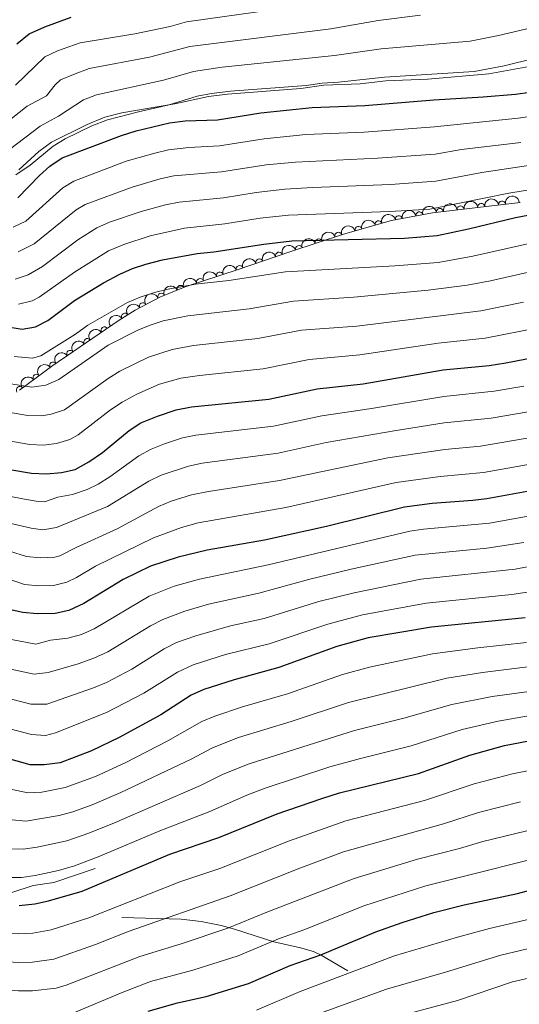
# Model space of a CAD drawing. Units: metres. Extents: x 641809 to 648738, y 720838 to 725609.
# Drawn here: x 642612 to 642792, y 723384 to 723738 of the extents above; entities that cross this region are included whole.
import ezdxf

# ---------------------------------------------------------------- set-up
doc = ezdxf.new("R2010")
doc.units = ezdxf.units.M
doc.header["$MEASUREMENT"] = 0
doc.linetypes.add('DGN Style 3', pattern=[108.14109833394497, 77.24364166710355, -30.89745666684142])
for name, color, linetype, lineweight in [('Entidades rústicas y varios', 7, 'Continuous', 5), ('Relieve y altimetría', 7, 'Continuous', 5), ('Viales y ferrocarril', 7, 'Continuous', 5)]:
    doc.layers.add(name, color=color, linetype=linetype, lineweight=lineweight)

msp = doc.modelspace()

# ---------------------------------------------------------------- linework, layer by layer
at = {"layer": 'Entidades rústicas y varios', "color": 92, "linetype": 'DGN Style 3', "lineweight": 5}
msp.add_polyline3d([(642612.1000000001, 723604.9199999999, 565.91), (642624.1200000001, 723613.74, 564.02), (642647.8899999999, 723630.04, 560.54), (642653.7, 723633.7, 559.73), (642662.48, 723638.29, 558.59), (642671.6699999999, 723642.05, 557.52), (642690.69, 723648.31, 555.72), (642709.5800000001, 723654.7, 554.59), (642728.51, 723661.01, 553.96), (642745.75, 723665.8600000001, 553.61), (642760.48, 723668.6699999999, 553.35), (642791.96, 723672.3900000001, 552.87)], dxfattribs=at)
at = {"layer": 'Entidades rústicas y varios', "color": 92, "linetype": 'Continuous', "lineweight": 5, "extrusion": (-0.1380346274284915, -0.1789345786780067, 0.9741297953476231)}
for centre in [(66913.73710560566, 940737.4963392196, -217675.1017023219), (66919.09623598843, 940742.5806193546, -217676.3977798852), (66924.45536637132, 940747.6648994894, -217677.6938574485), (66908.37797522271, 940732.412059085, -217673.8056247586)]:
    msp.add_arc(centre, 2.516055640060342, 45.36446333574665, 225.9090503451193, dxfattribs=at)
at = {"layer": 'Entidades rústicas y varios', "color": 92, "linetype": 'Continuous', "lineweight": 5}
for centre, radius, start, end in [((642778.0329729009, 723670.7245934417, 553.0634835722283), 1.250091938746998, 7.705564909667366, 186.9191193286628), ((642785.4802954765, 723671.6046455377, 552.9499284630698), 1.250091938746998, 7.705564909667366, 186.9191193286628), ((642755.7446228894, 723667.7467835064, 553.411999402673), 1.250091938746999, 11.76654519168358, 190.980099610679), ((642763.1383277497, 723668.96448925, 553.290593790545), 1.250091938746998, 7.705564909667366, 186.9191193286628), ((642770.5856503253, 723669.844541346, 553.1770386813866), 1.250091938746998, 7.705564909667366, 186.9191193286628), ((642741.109173246, 723664.5341633437, 553.6799212668589), 1.250091938746998, 16.67864905036275, 195.8922034693582), ((642748.3785850233, 723666.3415855155, 553.5420177221), 1.250091938746999, 11.76654519168358, 190.980099610679), ((642726.7002233565, 723660.3861754576, 553.9810125057102), 1.250091938746998, 19.40111036228242, 198.6146647812778), ((642733.8908059669, 723662.5034741729, 553.8264658461936), 1.250091938746998, 16.67864905036275, 195.8922034693582), ((642719.5886422675, 723658.0156484281, 554.2176895308633), 1.250091938746998, 19.40111036228242, 198.6146647812778), ((642705.3751980162, 723653.2570275445, 554.7711498357464), 1.250091938746999, 19.65551430827197, 198.8690687272674), ((642712.4770611785, 723655.6451213986, 554.4543665560162), 1.250091938746998, 19.40111036228242, 198.6146647812778), ((642698.2820531307, 723650.8575994968, 555.1954618379068), 1.250091938746999, 19.65551430827197, 198.8690687272674), ((642684.0905958577, 723646.1174165071, 556.2328812276777), 1.250091938746999, 19.18394483426466, 198.3974992532601), ((642691.1889082452, 723648.4581714491, 555.6197738400671), 1.250091938746999, 19.65551430827197, 198.8690687272674), ((642676.9951438284, 723643.7821100033, 556.9043751105658), 1.250091938746999, 19.18394483426466, 198.3974992532601), ((642669.9475123882, 723641.3241806654, 557.5868562777661), 1.250091938746998, 23.21761277811158, 202.431167197107), ((642656.4196028872, 723635.0997358761, 559.2343826372337), 1.250091938746998, 28.56578702558048, 207.7793414445759), ((642663.0459861909, 723638.5004876838, 558.3904072060604), 1.250091938746998, 23.21761277811158, 202.431167197107), ((642649.9949746369, 723631.3429665433, 560.1006942303644), 1.250091938746999, 33.17497132840711, 212.3885257474025), ((642642.6304221584, 723626.4096490098, 561.1608700727062), 1.250091938746999, 35.40608770430608, 214.6196421233015), ((642636.4896249596, 723622.1986690206, 562.0599013832377), 1.250091938746999, 35.40608770430608, 214.6196421233015), ((642630.3488277609, 723617.9876890315, 562.9589326937693), 1.250091938746999, 35.40608770430608, 214.6196421233015), ((642624.2080305621, 723613.7767090425, 563.8579640043008), 1.250091938746999, 35.40608770430608, 214.6196421233015), ((642618.2072706849, 723609.3771757053, 564.7932284651595), 1.250091938746999, 37.23652769968816, 216.4500821186836), ((642612.208523113, 723604.9754324786, 565.7364591565658), 1.250091938746999, 37.23652769968816, 216.4500821186836)]:
    msp.add_arc(centre, radius, start, end, dxfattribs=at)
at = {"layer": 'Entidades rústicas y varios', "color": 92, "linetype": 'Continuous', "lineweight": 5, "extrusion": (-0.1480226223293622, -0.1707642968970305, 0.974129795347623)}
msp.add_arc((11706.71220119647, 942940.7494369667, -218186.573223522), 2.516055640060343, 45.36446333574665, 225.9090503451193, dxfattribs=at)
at = {"layer": 'Entidades rústicas y varios', "color": 92, "linetype": 'Continuous', "lineweight": 5, "extrusion": (-0.125016240521206, -0.188260674124848, 0.974129795347623)}
for centre in [(135110.8348222899, 933744.8139269697, -216052.4883182956), (135116.1937616023, 933749.8943044101, -216053.8003908971)]:
    msp.add_arc(centre, 2.516055640060343, 45.36446333574663, 225.9090503451192, dxfattribs=at)
at = {"layer": 'Entidades rústicas y varios', "color": 92, "linetype": 'Continuous', "lineweight": 5, "extrusion": (-0.1084368122523351, -0.1982740516672569, 0.9741297953476231)}
for centre in [(216675.8247916201, 919040.8074466055, -212641.1510009327), (216670.466070096, 919035.7310115837, -212639.8228777846)]:
    msp.add_arc(centre, 2.516055640060342, 45.36446333574664, 225.9090503451193, dxfattribs=at)
at = {"layer": 'Entidades rústicas y varios', "color": 92, "linetype": 'Continuous', "lineweight": 5, "extrusion": (-0.09889679503154895, -0.2032008015448906, 0.974129795347623)}
for centre in [(261226.081241698, 907968.3940811302, -210072.1427306759), (261220.7241663349, 907963.3395846905, -210070.727170964), (261215.3670909719, 907958.2850882513, -210069.3116112521)]:
    msp.add_arc(centre, 2.516055640060342, 45.36446333574663, 225.9090503451193, dxfattribs=at)
at = {"layer": 'Entidades rústicas y varios', "color": 92, "linetype": 'Continuous', "lineweight": 5, "extrusion": (-0.09799357365672381, -0.2036379172403373, 0.9741297953476231)}
for centre in [(265345.4253167373, 906814.464198734, -209803.6303732439), (265340.0741563888, 906809.4577457618, -209802.0333411341), (265334.7229960405, 906804.4512927895, -209800.4363090243)]:
    msp.add_arc(centre, 2.516055640060342, 45.36446333574665, 225.9090503451193, dxfattribs=at)
at = {"layer": 'Entidades rústicas y varios', "color": 92, "linetype": 'Continuous', "lineweight": 5, "extrusion": (-0.09966626535794416, -0.2028244989285025, 0.9741297953476229)}
for centre in [(257659.9156414722, 908896.1075693837, -210285.0521490425), (257654.5774219924, 908891.1693160062, -210283.2171922676)]:
    msp.add_arc(centre, 2.516055640060341, 45.36446333574664, 225.9090503451193, dxfattribs=at)
at = {"layer": 'Entidades rústicas y varios', "color": 92, "linetype": 'Continuous', "lineweight": 5, "extrusion": (-0.08515216877692156, -0.2093328688204146, 0.974129795347623)}
for centre in [(322633.5498537662, 888979.9858776636, -205663.3031465615), (322628.2209600753, 888975.0863599181, -205661.341611984)]:
    msp.add_arc(centre, 2.516055640060341, 45.36446333574663, 225.9090503451193, dxfattribs=at)
at = {"layer": 'Entidades rústicas y varios', "color": 92, "linetype": 'Continuous', "lineweight": 5, "extrusion": (-0.06527002659018927, -0.2163584189369903, 0.974129795347623)}
msp.add_arc((406266.4168471281, 855807.0464838238, -197965.7916778753), 2.516055640060343, 45.36446333574664, 225.9090503451193, dxfattribs=at)
at = {"layer": 'Entidades rústicas y varios', "color": 92, "linetype": 'Continuous', "lineweight": 5, "extrusion": (-0.04767266198949419, -0.2209037326865114, 0.9741297953476231)}
msp.add_arc((475534.7803274206, 821232.4085255302, -189943.9008541772), 2.516055640060342, 45.36446333574664, 225.9090503451193, dxfattribs=at)
at = {"layer": 'Entidades rústicas y varios', "color": 92, "linetype": 'Continuous', "lineweight": 5, "extrusion": (-0.03903663261692528, -0.2225921901817973, 0.9741297953476231)}
for centre in [(507982.9696620187, 802570.2393549704, -185613.3590319902), (507977.6485637325, 802565.3688477002, -185611.3062115008), (507972.3274654463, 802560.4983404302, -185609.2533910115), (507967.0063671599, 802555.6278331601, -185607.2005705222)]:
    msp.add_arc(centre, 2.516055640060343, 45.36446333574663, 225.9090503451192, dxfattribs=at)
at = {"layer": 'Entidades rústicas y varios', "color": 92, "linetype": 'Continuous', "lineweight": 5, "extrusion": (-0.03190672477290788, -0.2237255075539313, 0.974129795347623)}
msp.add_arc((534014.2388465637, 786335.6210289642, -181843.3464313889), 2.516055640060342, 45.36446333574665, 225.9090503451193, dxfattribs=at)
at = {"layer": 'Relieve y altimetría', "color": 30, "linetype": 'Continuous', "lineweight": 5, "flags": 128}
for points, elevation in [([(642610.69, 723714.45), (642621.25, 723724.69), (642625.75, 723726.8200000001), (642633.9299999999, 723729.6699999999), (642653.52, 723732.9099999999), (642666.1799999999, 723735.6400000001), (642672.0700000001, 723737.24), (642722.55, 723744.31)], 505), ([(642609.06, 723702.44), (642614.8300000001, 723707.01), (642621.78, 723710.6799999999), (642624.9099999999, 723714.6799999999), (642626.8800000001, 723716.4199999999), (642631.5, 723718.3200000001), (642637.1799999999, 723720.46), (642658.8700000001, 723724.6200000001), (642673.3600000001, 723728.3500000001), (642723.94, 723734.72), (642740.97, 723737.69), (642756.19, 723739.6499999999)], 510), ([(642608.47, 723691.3900000001), (642619.53, 723699.77), (642626.0800000001, 723703.3900000001), (642635.0800000001, 723709.19), (642639.72, 723711.0700000001), (642663.8600000001, 723716.3400000001), (642674.6399999999, 723719.46), (642684.97, 723720.99), (642725.3300000001, 723725.1200000001), (642742.0800000001, 723727.56), (642773.97, 723730.3200000001), (642784.1799999999, 723732.31), (642799.99, 723736.03)], 515), ([(642610.8300000001, 723682.23), (642615.9299999999, 723685.76), (642624.23, 723692.53), (642628.47, 723695.1699999999), (642638.1300000001, 723699.8600000001), (642643.6799999999, 723702.02), (642654.8999999999, 723704.96), (642665.8200000001, 723707.3900000001), (642675.9299999999, 723710.5700000001), (642681.0900000001, 723711.55), (642687.97, 723712.3400000001), (642715.1599999999, 723714.44), (642720.8, 723715.26), (642726.72, 723715.53), (642743.19, 723717.4299999999), (642775.45, 723719.46), (642786.27, 723721.3999999999), (642797.3700000001, 723724.24)], 520), ([(642801.94, 723704.1699999999), (642791.25, 723702.6200000001), (642761.1799999999, 723699.52), (642735.97, 723697.56), (642715, 723696.73), (642700.06, 723695.21), (642683.95, 723692.74), (642672.96, 723692.06), (642665.6399999999, 723691.21), (642660.76, 723690.1200000001), (642650.46, 723687.1400000001), (642631.5900000001, 723680), (642627.71, 723677.6300000001), (642614.3700000001, 723665.6499999999), (642609.8400000001, 723663.53)], 530), ([(642792.23, 723693.95), (642770.8800000001, 723691.3500000001), (642761.4199999999, 723689.76), (642740.7, 723688.22), (642711.25, 723686.8900000001), (642700.78, 723685.8400000001), (642684.6799999999, 723683.3999999999), (642667.54, 723681.8800000001), (642662.6300000001, 723680.8900000001), (642652.6300000001, 723677.8999999999), (642635.74, 723671.6400000001), (642632.45, 723669.7), (642617.3800000001, 723657.49), (642611.6000000001, 723654.6400000001)], 535), ([(642804.6100000001, 723687.0800000001), (642778.27, 723683.0900000001), (642761.6699999999, 723680.01), (642745.44, 723678.8200000001), (642717.47, 723677.78), (642707.49, 723677.1300000001), (642697.19, 723675.8999999999), (642685.4199999999, 723674.05), (642669.44, 723672.48), (642664.53, 723671.53), (642655.8600000001, 723669.1499999999), (642644.49, 723665.23), (642639.8800000001, 723663.29), (642633.1100000001, 723658.8800000001), (642620.3800000001, 723649.3200000001), (642615.28, 723646.3200000001), (642610.53, 723644.8300000001)], 540), ([(642818.05, 723680.55), (642787.96, 723675.6599999999), (642759.56, 723669.9099999999), (642745.1799999999, 723669.0900000001), (642708.72, 723667.8200000001), (642698.56, 723666.6599999999), (642685.8500000001, 723664.6599999999), (642671.3500000001, 723663.06), (642659.1000000001, 723660.3600000001), (642649.55, 723657.26), (642644.03, 723654.9299999999), (642631.8899999999, 723647.3), (642619.22, 723638.3500000001), (642616.6000000001, 723636.97), (642611.8, 723635.8)], 545), ([(642803.19, 723659.3500000001), (642774.94, 723653.02), (642762.5800000001, 723650.8400000001), (642747, 723649.6100000001), (642707.73, 723647.45), (642687.29, 723644.3400000001), (642675.3700000001, 723642.98), (642665.53, 723641.19), (642660.6300000001, 723639.96), (642655.49, 723638.31), (642650.8700000001, 723636.3800000001), (642636.6200000001, 723628.28), (642632.22, 723624.99), (642619.76, 723617.22), (642616.75, 723616.3700000001), (642610.25, 723616.97)], 555), ([(642807.6300000001, 723650.1300000001), (642781.3200000001, 723644.22), (642772.8999999999, 723642.6400000001), (642758.96, 723640.8300000001), (642732.1799999999, 723638.28), (642710.56, 723636.94), (642694.6300000001, 723634.19), (642672.56, 723631.56), (642663.78, 723629.77), (642659, 723628.28), (642654.5700000001, 723626.45), (642643.94, 723621.06), (642626.21, 723608.8), (642621.52, 723606.7), (642616.5700000001, 723606), (642603.52, 723608)], 560), ([(642793.22, 723636.49), (642777.9099999999, 723633.3700000001), (642733.3200000001, 723627.9099999999), (642713.3899999999, 723626.4299999999), (642697.74, 723623.48), (642674.6699999999, 723620.9099999999), (642666.94, 723619.49), (642658.49, 723616.8), (642648.19, 723611.69), (642643.94, 723609.06), (642628.26, 723597.8900000001), (642623.51, 723596.25), (642620.1000000001, 723595.6799999999), (642615.1100000001, 723595.77), (642603.03, 723597.8300000001)], 565), ([(642798.95, 723627.3999999999), (642779.3899999999, 723623.55), (642762.54, 723621.74), (642734.44, 723617.55), (642716.22, 723615.9099999999), (642699.71, 723612.6000000001), (642676.79, 723610.21), (642670.0900000001, 723609.21), (642662.45, 723607.04), (642654.21, 723603.46), (642648.94, 723600.5900000001), (642644.78, 723597.8300000001), (642633.19, 723588.8700000001), (642630.1799999999, 723587.23), (642625.3800000001, 723585.77), (642620.77, 723585.1799999999), (642615.78, 723585.4299999999), (642600.52, 723588.06)], 570), ([(642636.4199999999, 723569.21), (642640.3899999999, 723571.1400000001), (642644.6200000001, 723573.79), (642655.02, 723581.27), (642659.3999999999, 723583.69), (642664.1499999999, 723585.6799999999), (642670.6100000001, 723587.73), (642675.5, 723588.76), (642703.3300000001, 723592.01), (642720.69, 723595.74), (642738.54, 723598.3200000001), (642764.52, 723602.6499999999), (642782.6599999999, 723604.51), (642793.3400000001, 723606.3500000001)], 580), ([(642794.9199999999, 723597.1100000001), (642781.51, 723594.8700000001), (642764.71, 723593.1200000001), (642747.4199999999, 723590.47), (642722.3300000001, 723586.0900000001), (642704.99, 723582.3), (642677.75, 723578.6300000001), (642672.8500000001, 723577.6400000001), (642663.01, 723574.3999999999), (642658.53, 723572.1799999999), (642643.76, 723563.1100000001), (642625.3800000001, 723555.51), (642620.45, 723554.71), (642616.26, 723555.29), (642597.9299999999, 723559.48), (642589.51, 723560.98), (642584.54, 723561.49)], 585), ([(642801.4099999999, 723588.8), (642777.69, 723584.78), (642764.9099999999, 723583.5800000001), (642744.47, 723580.5700000001), (642705.53, 723572.3900000001), (642679.99, 723568.5), (642673.8500000001, 723567.27), (642666.6499999999, 723565.04), (642662.05, 723563.0900000001), (642647.1399999999, 723555.0900000001), (642632.45, 723548.4299999999), (642626.6000000001, 723545.4099999999), (642624.76, 723544.8700000001), (642619.56, 723544.6400000001), (642614.5800000001, 723545.0800000001), (642602.25, 723548.98), (642590.1200000001, 723551.3999999999), (642580.48, 723551.97), (642572.53, 723551.54), (642567.5800000001, 723550.8400000001), (642557.96, 723548.23)], 590), ([(642806.4099999999, 723580.25), (642778.8300000001, 723575.3400000001), (642763.29, 723573.8500000001), (642747.44, 723571.7), (642707.74, 723562.78), (642676.3300000001, 723557.26), (642670.3, 723555.6100000001), (642660.26, 723551.8800000001), (642639.4099999999, 723541.7), (642632.5800000001, 723537.54), (642629.1499999999, 723535.95), (642624.31, 723534.6799999999), (642619.1000000001, 723534.5700000001), (642613.96, 723535.0700000001), (642600.56, 723539.6499999999)], 595), ([(642593.5700000001, 723569.75), (642613.8999999999, 723565.75), (642618.8600000001, 723564.8800000001), (642621.1300000001, 723564.78), (642625.8400000001, 723566.46), (642631.1300000001, 723567.45), (642636.4199999999, 723569.21)], 580), ([(642809.48, 723562.31), (642780.98, 723557.1699999999), (642757.3, 723554.97), (642752.3600000001, 723554.22), (642701.3999999999, 723542.1499999999), (642676.73, 723536.95), (642667.7, 723534.46), (642658.69, 723530.8999999999), (642638.9199999999, 723519.2), (642634.3400000001, 723517.1599999999), (642629.53, 723515.74), (642623.23, 723515.1000000001), (642617.9199999999, 723513.6599999999), (642606.1300000001, 723515.8800000001), (642597.8300000001, 723519.47), (642591.4199999999, 723520.94), (642586.8500000001, 723521.1300000001), (642580.97, 723520.6200000001)], 605), ([(642793.3500000001, 723550.22), (642780, 723548.19), (642754.3, 723545.6100000001), (642731.29, 723540.6200000001), (642716.3999999999, 723537.02), (642698.0800000001, 723531.9299999999), (642680.06, 723527.98), (642671.56, 723525.54), (642663.5900000001, 723522.55), (642659.1699999999, 723520.21), (642643.8500000001, 723510.8900000001), (642638.8300000001, 723508.5800000001), (642633.23, 723506.54), (642622.3600000001, 723503.48), (642617.4199999999, 723502.8200000001), (642603.8300000001, 723505.71), (642597.6000000001, 723508.3999999999), (642591.48, 723509.56), (642587.8700000001, 723509.6699999999), (642581.95, 723509.27), (642577.02, 723508.4099999999)], 610), ([(642606.4299999999, 723494.54), (642616.1399999999, 723492.1300000001), (642621.95, 723492.02), (642638.72, 723497.95), (642643.3400000001, 723499.8700000001), (642652.5, 723504.6699999999), (642664.04, 723511.9099999999), (642668.5, 723514.1799999999), (642675.4199999999, 723516.6400000001), (642687.96, 723520.19), (642699.97, 723522.8600000001), (642719.6200000001, 723528.9299999999), (642732.3200000001, 723532.1300000001), (642756.25, 723536.99), (642790.2, 723540.5800000001), (642812.98, 723545.06)], 615), ([(642596.6000000001, 723486.3800000001), (642616.4299999999, 723481.1300000001), (642621.45, 723480.8700000001), (642625.05, 723481.72), (642643.3200000001, 723489.05), (642656.81, 723495.98), (642668.9199999999, 723503.6000000001), (642674.52, 723506.1799999999), (642686.1699999999, 723509.8999999999), (642701.8500000001, 723513.79), (642722.8500000001, 723520.8500000001), (642735.3200000001, 723524.1300000001), (642758.19, 723528.3800000001), (642788.98, 723531.48), (642796.8999999999, 723532.6599999999)], 620), ([(642594.6300000001, 723464.53), (642615.1399999999, 723460.1799999999), (642620.1000000001, 723460.44), (642628.56, 723462.1400000001), (642639.47, 723466.1300000001), (642650.06, 723470.99), (642665.45, 723478.9099999999), (642677.6499999999, 723485.8200000001), (642682.24, 723487.81), (642692.1799999999, 723491.1799999999), (642708.3899999999, 723495.8200000001), (642728.2, 723502.72), (642737.8400000001, 723505.3900000001), (642760.54, 723510.1799999999), (642776.77, 723512.3700000001), (642794.24, 723514.29)], 630), ([(642609.47, 723450.5700000001), (642614.3500000001, 723450.0700000001), (642626.3899999999, 723452.1000000001), (642631.23, 723453.3400000001), (642638.23, 723455.8800000001), (642648.56, 723460.28), (642673.78, 723472.27), (642681.5, 723476.3500000001), (642690.78, 723480.06), (642709.76, 723485.8700000001), (642730.3300000001, 723492.6799999999), (642765.6499999999, 723501.3800000001), (642778.46, 723503.45), (642794.73, 723505.48)], 635), ([(642608.45, 723440.1499999999), (642613.4299999999, 723439.95), (642618.5, 723440.7), (642629.1100000001, 723443.03), (642636.96, 723445.6699999999), (642646.24, 723449.3900000001), (642677.1100000001, 723462.9099999999), (642685.3400000001, 723466.8800000001), (642694.6100000001, 723470.6499999999), (642732.47, 723482.6300000001), (642750.22, 723486.99), (642767.49, 723491.97), (642781.8700000001, 723494.8), (642795.23, 723496.6799999999)], 640), ([(642807.27, 723490.0900000001), (642784.1300000001, 723485.99), (642771.1599999999, 723482.99), (642752.8700000001, 723477.0800000001), (642734.6000000001, 723472.5900000001), (642723.6200000001, 723469.51), (642700.3400000001, 723461.8800000001), (642693.8, 723459.3600000001), (642680.44, 723453.54), (642662.51, 723446.56), (642640.3700000001, 723437.22), (642631.8400000001, 723433.96), (642626.1100000001, 723432.3200000001), (642617.73, 723430.51), (642612.78, 723429.8400000001), (642607.3999999999, 723429.77)], 645), ([(642811.1399999999, 723471.51), (642789.25, 723467.0700000001), (642775.47, 723463.46), (642757.5700000001, 723457.4299999999), (642729.3899999999, 723450.1100000001), (642708.71, 723442.8900000001), (642684.1100000001, 723433.0800000001), (642669.72, 723428.23), (642637.01, 723415.3300000001), (642623.47, 723410.97), (642616.8999999999, 723409.81), (642611.9099999999, 723409.52), (642599.3600000001, 723409.8200000001), (642578.9199999999, 723412.19), (642569.25, 723412.6300000001), (642563.94, 723412.06), (642553.77, 723409.96), (642548.22, 723408.52), (642527.69, 723401.5), (642506.8, 723391.8900000001), (642484.3, 723380.77)], 655), ([(642792.1000000001, 723456.97), (642777.02, 723453.1200000001), (642764.44, 723449.04), (642728.5, 723439.04), (642712.79, 723433.1499999999), (642687.8500000001, 723423.2), (642651.51, 723410.53), (642639.46, 723405.76), (642624.3999999999, 723400.5), (642616.8300000001, 723399.4299999999), (642611.8300000001, 723399.31), (642597.3700000001, 723400.0800000001), (642589.7, 723400.8800000001), (642580.96, 723400.9199999999), (642574.02, 723401.8), (642561.6300000001, 723400.3600000001), (642556.98, 723399.3700000001), (642532.1100000001, 723391.26), (642511.1399999999, 723382.46), (642488.3700000001, 723371.6400000001), (642474.22, 723367.1300000001), (642467.1599999999, 723364.3800000001), (642457.22, 723361.04), (642430.52, 723354.0700000001)], 660), ([(642813.22, 723451.0700000001), (642778.5800000001, 723442.79), (642770.1699999999, 723440.19), (642755.1399999999, 723436.3300000001), (642732.3899999999, 723429.44), (642700.95, 723417.3400000001), (642686.9099999999, 723411.56), (642670.25, 723405.99), (642655.3600000001, 723401.45)], 665), ([(642810.73, 723440.01), (642758.04, 723426.8), (642735.77, 723419.6599999999), (642714.5800000001, 723411.06), (642705.1399999999, 723407.76)], 670), ([(642697.31, 723382.1499999999), (642712.94, 723388.8600000001), (642746.8, 723401.6100000001), (642769.53, 723408.4099999999), (642780.95, 723411.48), (642802.95, 723416.6300000001)], 680), ([(642705.1399999999, 723407.76), (642690.6799999999, 723401.6100000001), (642674.44, 723396.46), (642659.19, 723392.3999999999), (642648.97, 723388.53), (642631.04, 723380.9099999999)], 670), ([(642721.19, 723381.4099999999), (642743.99, 723389.6599999999), (642765.19, 723395.73), (642785.1000000001, 723401.8900000001), (642806.26, 723406.8700000001)], 685), ([(642655.3600000001, 723401.45), (642628.9199999999, 723391.05), (642625.3300000001, 723390.04), (642616.75, 723389.0700000001), (642611.76, 723389.1100000001), (642588.6000000001, 723390.9299999999), (642574.1000000001, 723390.98), (642569.1499999999, 723390.5900000001), (642564.23, 723389.6100000001), (642555.45, 723387.0800000001), (642531.8300000001, 723379.3400000001)], 665), ([(642743.47, 723378.6200000001), (642769.47, 723385.6000000001), (642789.25, 723392.3), (642807.56, 723396.51)], 690)]:
    msp.add_lwpolyline(points, dxfattribs=dict(at, elevation=elevation))
at = {"layer": 'Relieve y altimetría', "color": 30, "linetype": 'Continuous', "lineweight": 25, "flags": 128}
for points, elevation in [([(642611.19, 723729.3600000001), (642615.6200000001, 723732.97), (642621.22, 723735.5), (642630.6799999999, 723738.8900000001)], 500), ([(642611.54, 723673.96), (642619.3300000001, 723682.02), (642623.02, 723685.3900000001), (642627.45, 723688.3500000001), (642648.7, 723696.3600000001), (642654.05, 723698.06), (642665.99, 723700.95), (642671.6300000001, 723701.6599999999), (642683.21, 723702.0900000001), (642698.8500000001, 723704.52), (642717.24, 723706.4299999999), (642736.23, 723707.1699999999), (642760.94, 723709.27), (642778.74, 723710.28), (642790.27, 723711.3), (642800.6000000001, 723712.71)], 525), ([(642631.8500000001, 723637.0700000001), (642642.29, 723643.45), (642648.1699999999, 723646.5800000001), (642652.74, 723648.6000000001), (642657.52, 723650.24), (642663.4299999999, 723651.75), (642675.96, 723654.04), (642681.95, 723654.5800000001), (642699.9299999999, 723657.4199999999), (642709.94, 723658.52), (642750.4199999999, 723659.49), (642762.1499999999, 723660.5), (642773.46, 723662.8500000001), (642790.26, 723667.01), (642802.3400000001, 723669.24)], 550), ([(642606.46, 723627.9099999999), (642613.0800000001, 723626.77), (642617.8899999999, 723627.71), (642622.3400000001, 723629.96), (642631.8500000001, 723637.0700000001)], 550), ([(642655.6699999999, 723593.1300000001), (642661.7, 723595.5900000001), (642668.3700000001, 723597.81), (642673.94, 723598.97), (642701.6799999999, 723601.71), (642719.05, 723605.3999999999), (642735.5700000001, 723607.19), (642764.3200000001, 723612.19), (642780.8700000001, 723613.72), (642786.8400000001, 723614.69), (642801.1200000001, 723617.5)], 575), ([(642600.74, 723577.77), (642616.46, 723575.1000000001), (642621.81, 723574.8500000001), (642627.25, 723575.28), (642632.1300000001, 723576.3600000001), (642637.01, 723579.1599999999), (642641.97, 723582.49), (642651.5, 723590.3600000001), (642655.6699999999, 723593.1300000001)], 575), ([(642807.73, 723570.94), (642779.97, 723565.8999999999), (642775.01, 723565.23), (642760.3200000001, 723564.1300000001), (642750.4099999999, 723562.8300000001), (642722.3999999999, 723555.9199999999), (642700.1799999999, 723551.04), (642679.56, 723547.3900000001), (642669.0800000001, 723544.9099999999), (642659.1399999999, 723541.6400000001), (642649.4099999999, 723536.8300000001), (642635.27, 723528.21), (642629.79, 723525.78), (642624.9299999999, 723524.6400000001), (642618.4199999999, 723524.5), (642613.3300000001, 723525.06), (642608.4299999999, 723526.06), (642603.6699999999, 723528.3600000001), (642598.05, 723530.54), (642591.3500000001, 723532.31), (642586.3700000001, 723532.69), (642580.8300000001, 723532.1200000001), (642575.1000000001, 723530.8900000001), (642563.3800000001, 723527.24)], 600), ([(642793.74, 723523.1000000001), (642760.1399999999, 723519.77), (642737.3400000001, 723515.8800000001), (642726.0700000001, 723512.76), (642705.31, 723505.22), (642689.23, 723500.8600000001), (642678.3700000001, 723497.31), (642673.8, 723495.29), (642662.9099999999, 723488.29), (642647.9199999999, 723480.1499999999), (642637.97, 723475.3400000001), (642626.71, 723471.03), (642620.9299999999, 723470.24), (642615.9299999999, 723470.29), (642601.8300000001, 723474.19), (642596.9299999999, 723475.1799999999), (642591.6799999999, 723475.44), (642585.9299999999, 723475.27), (642574.9199999999, 723474.23), (642558.1799999999, 723471.53), (642540.5, 723466.95), (642512.9199999999, 723457.1799999999)], 625), ([(642611.99, 723419.73), (642617.6599999999, 723420.3700000001), (642622.54, 723421.46), (642634.5700000001, 723424.8900000001), (642666.1599999999, 723438.1599999999), (642683.77, 723444.1799999999), (642704.6399999999, 723452.6300000001), (642720.72, 723458.23), (642727.02, 723460.1599999999), (642755.52, 723467.1699999999), (642773.9099999999, 723473.79), (642786.3999999999, 723477.1699999999), (642809.4199999999, 723481.6000000001)], 650), ([(642658.29, 723381.76), (642668.8400000001, 723384.79), (642679.1699999999, 723387.0900000001), (642694.44, 723391.6699999999), (642709.3200000001, 723398.19), (642720.3999999999, 723401.99), (642740.1699999999, 723410.25), (642749.5800000001, 723413.6499999999), (642760.94, 723417.26), (642771.9099999999, 723420.03), (642790.98, 723424.1000000001), (642813.1300000001, 723430.01)], 675)]:
    msp.add_lwpolyline(points, dxfattribs=dict(at, elevation=elevation))
at = {"layer": 'Viales y ferrocarril', "color": 250, "linetype": 'DGN Style 3', "lineweight": 5}
for points in [[(642795.27, 723721.26, 520.33), (642780.77, 723718.53, 520.12), (642758.8, 723716.6699999999, 520.16), (642743.76, 723716.02, 520.14), (642734.46, 723715.01, 520.12), (642721.4199999999, 723714.48, 520.16), (642713.1699999999, 723713.3, 520.2), (642686.8700000001, 723711.28, 520.1800000000001), (642680.03, 723710.44, 520.16), (642667.94, 723707.74, 520.01), (642648.8800000001, 723704.6100000001, 519.92), (642642.77, 723703.06, 519.9), (642636.3700000001, 723700.3500000001, 519.84), (642623.55, 723694.06, 519.82), (642619.01, 723690.6699999999, 519.79), (642611.8800000001, 723684.0800000001, 519.79)], [(642520.78, 723450.1300000001, 630), (642523.05, 723449.55, 630.8100000000001), (642527.28, 723447.8600000001, 633.11), (642529.54, 723447.31, 633.94), (642539.45, 723446.81, 635), (642548.94, 723445.8200000001, 637.29), (642558.71, 723444.6200000001, 638.92), (642567.25, 723443.1400000001, 640.34), (642571.8999999999, 723441.44, 641.16), (642575.3999999999, 723439.3500000001, 641.87), (642591.31, 723428.3, 646.44), (642597.3, 723423.72, 648.38), (642601.3600000001, 723421.55, 649.5), (642603.54, 723421.6400000001, 649.44), (642609.3999999999, 723424.46, 647.78), (642616.98, 723426.8999999999, 646.83), (642624.3999999999, 723428, 646.44), (642639.29, 723433.0700000001, 646.63)], [(642648.8400000001, 723415.44, 657.51), (642670.1399999999, 723414.8, 661.75), (642677.4299999999, 723413.99, 663.36), (642684.6100000001, 723412.5700000001, 665.09), (642689.3600000001, 723411.27, 666.39), (642703.53, 723406.69, 671.62), (642713.0800000001, 723404.5700000001, 674.01), (642717.74, 723403.21, 675.2), (642720.48, 723401.8999999999, 676.01), (642730.05, 723396.29, 679.0600000000001)]]:
    msp.add_polyline3d(points, dxfattribs=at)

doc.saveas('drawing.dxf')
